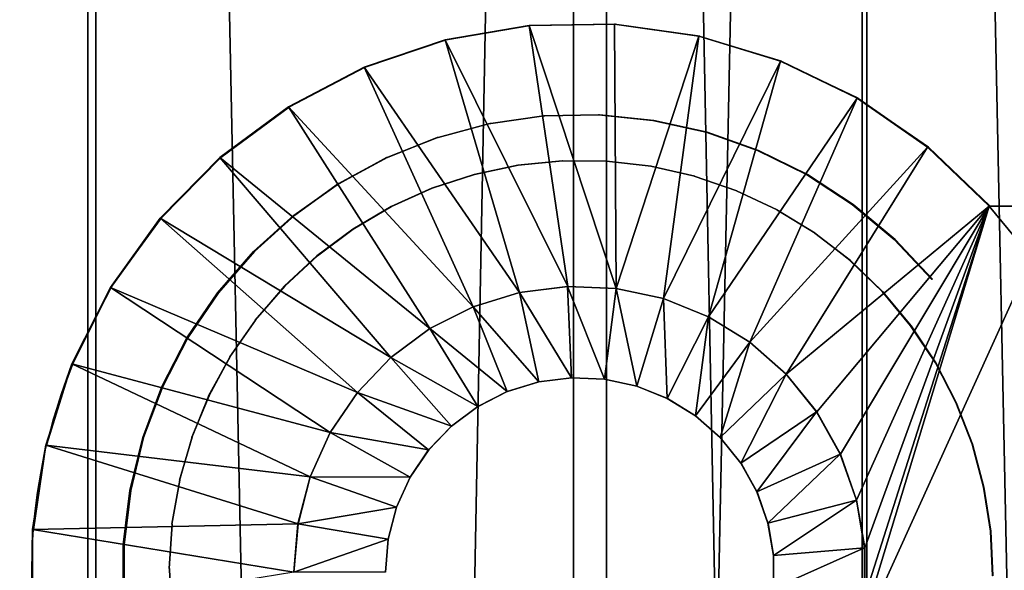
# Model space of a CAD drawing. Extents: x 0 to 650, y 0 to 831.
# Drawn here: x 20 to 42, y 661 to 673 of the extents above; entities that cross this region are included whole.
import ezdxf

# ---------------------------------------------------------------- set-up
doc = ezdxf.new("R2010")
doc.units = 0
doc.header["$MEASUREMENT"] = 0

msp = doc.modelspace()

# ---------------------------------------------------------------- linework, layer by layer
for points in [[(21.494984, 814.799988, 40.940388), (21.494984, 1.800001, 40.940388), (4.670799, 1.800001, 43.594994)], [(21.494984, 814.799988, 40.940388), (4.670799, 1.800001, 43.594994), (4.670799, 814.799988, 43.594994)], [(5.116343, 814.799988, 45.544724), (5.116343, 1.800001, 45.544724), (21.671413, 1.800001, 42.932594)], [(5.116343, 814.799988, 45.544724), (21.671413, 1.800001, 42.932594), (21.671413, 814.799988, 42.932594)], [(16.697227, 814.799988, 63.512123), (16.697227, 1.800001, 63.512123), (32.114445, 1.800001, 70.75161)], [(16.697227, 814.799988, 63.512123), (32.114445, 1.800001, 70.75161), (32.114445, 814.799988, 70.75161)], [(32.839237, 814.799988, 68.88755), (32.839237, 1.800001, 68.88755), (17.668665, 1.800001, 61.763897)], [(32.839237, 814.799988, 68.88755), (17.668665, 1.800001, 61.763897), (17.668665, 814.799988, 61.763897)], [(38.523911, 814.799988, 40.597549), (38.523911, 1.800001, 40.597549), (21.494984, 1.800001, 40.940388)], [(38.523911, 814.799988, 40.597549), (21.494984, 1.800001, 40.940388), (21.494984, 814.799988, 40.940388)], [(21.671413, 814.799988, 42.932594), (21.671413, 1.800001, 42.932594), (38.42783, 1.800001, 42.595242)], [(21.671413, 814.799988, 42.932594), (38.42783, 1.800001, 42.595242), (38.42783, 814.799988, 42.595242)], [(32.114445, 814.799988, 70.75161), (32.114445, 1.800001, 70.75161), (48.372746, 1.800001, 75.828026)], [(32.114445, 814.799988, 70.75161), (48.372746, 1.800001, 75.828026), (48.372746, 814.799988, 75.828026)], [(48.837364, 814.799988, 73.882744), (48.837364, 1.800001, 73.882744), (32.839237, 1.800001, 68.88755)], [(48.837364, 814.799988, 73.882744), (32.839237, 1.800001, 68.88755), (32.839237, 814.799988, 68.88755)], [(38.42783, 814.799988, 42.595242), (38.42783, 1.800001, 42.595242), (55.074574, 1.800001, 44.538929)], [(38.42783, 814.799988, 42.595242), (55.074574, 1.800001, 44.538929), (55.074574, 814.799988, 44.538929)], [(55.441319, 814.799988, 42.572845), (55.441319, 1.800001, 42.572845), (38.523911, 1.800001, 40.597549)], [(55.441319, 814.799988, 42.572845), (38.523911, 1.800001, 40.597549), (38.523911, 814.799988, 40.597549)], [(31.989216, 666.84436, 3.45362), (29.307068, 672.232361, 3.455646), (31.145393, 672.548645, 3.454257)], [(31.166672, 672.548645, 31.625822), (31.145393, 672.548645, 3.454257), (29.307068, 672.232361, 3.455646)], [(31.166672, 672.548645, 31.625822), (29.307068, 672.232361, 3.455646), (29.328346, 672.232361, 31.627209)], [(31.145393, 672.548645, 3.454257), (33.010544, 672.576111, 3.452849), (33.048332, 666.799377, 3.452819)], [(33.031879, 672.576111, 31.624414), (33.010544, 672.576111, 3.452849), (31.145393, 672.548645, 3.454257)], [(33.031879, 672.576111, 31.624414), (31.145393, 672.548645, 3.454257), (31.166672, 672.548645, 31.625822)], [(31.989216, 666.84436, 3.45362), (31.145393, 672.548645, 3.454257), (33.048332, 666.799377, 3.452819)], [(33.048332, 666.799377, 3.452819), (33.010544, 672.576111, 3.452849), (34.857452, 672.31427, 3.451452)], [(34.878731, 672.31427, 31.623013), (34.857452, 672.31427, 3.451452), (33.010544, 672.576111, 3.452849)], [(34.878731, 672.31427, 31.623013), (33.010544, 672.576111, 3.452849), (33.031879, 672.576111, 31.624414)], [(30.937731, 666.709717, 3.454413), (27.539909, 671.63501, 3.45698), (29.307068, 672.232361, 3.455646)], [(29.328346, 672.232361, 31.627209), (29.307068, 672.232361, 3.455646), (27.539909, 671.63501, 3.45698)], [(29.328346, 672.232361, 31.627209), (27.539909, 671.63501, 3.45698), (27.561188, 671.63501, 31.628546)], [(30.937731, 666.709717, 3.454413), (29.307068, 672.232361, 3.455646), (31.989216, 666.84436, 3.45362)], [(33.048332, 666.799377, 3.452819), (34.857452, 672.31427, 3.451452), (34.084618, 666.57605, 3.452037)], [(34.084618, 666.57605, 3.452037), (34.857452, 672.31427, 3.451452), (36.641479, 671.769409, 3.450103)], [(36.662758, 671.769409, 31.621668), (36.641479, 671.769409, 3.450103), (34.857452, 672.31427, 3.451452)], [(36.662758, 671.769409, 31.621668), (34.857452, 672.31427, 3.451452), (34.878731, 672.31427, 31.623013)], [(34.084618, 666.57605, 3.452037), (36.641479, 671.769409, 3.450103), (35.068275, 666.180786, 3.451292)], [(35.068275, 666.180786, 3.451292), (36.641479, 671.769409, 3.450103), (38.319469, 670.954529, 3.448837)], [(38.340748, 670.954529, 31.620398), (38.319469, 670.954529, 3.448837), (36.641479, 671.769409, 3.450103)], [(38.340748, 670.954529, 31.620398), (36.641479, 671.769409, 3.450103), (36.662758, 671.769409, 31.621668)], [(29.924154, 666.399292, 3.455181), (25.886654, 670.771057, 3.458232), (27.539909, 671.63501, 3.45698)], [(27.561188, 671.63501, 31.628546), (27.539909, 671.63501, 3.45698), (25.886654, 670.771057, 3.458232)], [(27.561188, 671.63501, 31.628546), (25.886654, 670.771057, 3.458232), (25.907993, 670.771057, 31.629793)], [(29.924154, 666.399292, 3.455181), (27.539909, 671.63501, 3.45698), (30.937731, 666.709717, 3.454413)], [(35.068275, 666.180786, 3.451292), (38.319469, 670.954529, 3.448837), (35.970924, 665.625, 3.45061)], [(35.970924, 665.625, 3.45061), (38.319469, 670.954529, 3.448837), (39.850891, 669.889526, 3.447678)], [(39.872169, 669.889526, 31.619244), (39.850891, 669.889526, 3.447678), (38.319469, 670.954529, 3.448837)], [(39.872169, 669.889526, 31.619244), (38.319469, 670.954529, 3.448837), (38.340748, 670.954529, 31.620398)], [(28.977573, 665.922058, 3.455896), (24.38736, 669.661316, 3.459364), (25.886654, 670.771057, 3.458232)], [(25.907993, 670.771057, 31.629793), (25.886654, 670.771057, 3.458232), (24.38736, 669.661316, 3.459364)], [(25.907993, 670.771057, 31.629793), (24.38736, 669.661316, 3.459364), (24.408638, 669.661316, 31.630926)], [(28.977573, 665.922058, 3.455896), (25.886654, 670.771057, 3.458232), (29.924154, 666.399292, 3.455181)], [(30.308962, 670.404541, 32.454895), (30.288578, 670.404541, 5.454906), (31.470181, 670.569092, 5.454011)], [(30.308962, 670.404541, 32.454895), (31.470181, 670.569092, 5.454011), (31.490564, 670.569092, 32.454002)], [(31.490564, 670.569092, 32.454002), (31.470181, 670.569092, 5.454011), (32.66293, 670.591736, 5.45311)], [(31.490564, 670.569092, 32.454002), (32.66293, 670.591736, 5.45311), (32.683372, 670.591736, 32.453102)], [(32.683372, 670.591736, 32.453102), (32.66293, 670.591736, 5.45311), (33.849953, 670.472168, 5.452212)], [(32.683372, 670.591736, 32.453102), (33.849953, 670.472168, 5.452212), (33.870338, 670.472168, 32.452202)], [(33.870338, 670.472168, 32.452202), (33.849953, 670.472168, 5.452212), (35.014214, 670.212097, 5.451333)], [(33.870338, 670.472168, 32.452202), (35.014214, 670.212097, 5.451333), (35.034657, 670.212097, 32.451324)], [(29.155373, 670.100464, 32.455769), (29.134989, 670.100464, 5.455777), (30.288578, 670.404541, 5.454906)], [(29.155373, 670.100464, 32.455769), (30.288578, 670.404541, 5.454906), (30.308962, 670.404541, 32.454895)], [(28.04619, 669.661194, 32.456608), (28.025806, 669.661194, 5.456615), (29.134989, 670.100464, 5.455777)], [(28.04619, 669.661194, 32.456608), (29.134989, 670.100464, 5.455777), (29.155373, 670.100464, 32.455769)], [(35.034657, 670.212097, 32.451324), (35.014214, 670.212097, 5.451333), (36.139309, 669.815186, 5.450483)], [(35.034657, 670.212097, 32.451324), (36.139309, 669.815186, 5.450483), (36.159695, 669.815186, 32.450474)], [(35.970924, 665.625, 3.45061), (39.850891, 669.889526, 3.447678), (36.766708, 664.924622, 3.45001)], [(36.766708, 664.924622, 3.45001), (39.850891, 669.889526, 3.447678), (41.198792, 668.600037, 3.446661)], [(41.22007, 668.600037, 31.618223), (41.198792, 668.600037, 3.446661), (39.850891, 669.889526, 3.447678)], [(41.22007, 668.600037, 31.618223), (39.850891, 669.889526, 3.447678), (39.872169, 669.889526, 31.619244)], [(28.125286, 665.291748, 3.45654), (23.078083, 668.332642, 3.460351), (24.38736, 669.661316, 3.459364)], [(24.408638, 669.661316, 31.630926), (24.38736, 669.661316, 3.459364), (23.078083, 668.332642, 3.460351)], [(24.408638, 669.661316, 31.630926), (23.078083, 668.332642, 3.460351), (23.099363, 668.332642, 31.631916)], [(28.125286, 665.291748, 3.45654), (24.38736, 669.661316, 3.459364), (28.977573, 665.922058, 3.455896)], [(26.997208, 669.092957, 32.457401), (26.976824, 669.092957, 5.457409), (28.025806, 669.661194, 5.456615)], [(26.997208, 669.092957, 32.457401), (28.025806, 669.661194, 5.456615), (28.04619, 669.661194, 32.456608)], [(36.159695, 669.815186, 32.450474), (36.139309, 669.815186, 5.450483), (37.209095, 669.287231, 5.449675)], [(36.159695, 669.815186, 32.450474), (37.209095, 669.287231, 5.449675), (37.229477, 669.287231, 32.449665)], [(30.903757, 669.493774, 40.454453), (30.894697, 669.493774, 28.454453), (29.9412, 669.292542, 28.455173)], [(30.903757, 669.493774, 40.454453), (29.9412, 669.292542, 28.455173), (29.95026, 669.292542, 40.45517)], [(31.873405, 669.590698, 40.453716), (31.864346, 669.590698, 28.45372), (30.894697, 669.493774, 28.454453)], [(31.873405, 669.590698, 40.453716), (30.894697, 669.493774, 28.454453), (30.903757, 669.493774, 40.454453)], [(32.847881, 669.582275, 40.45298), (32.838821, 669.582275, 28.452984), (31.864346, 669.590698, 28.45372)], [(32.847881, 669.582275, 40.45298), (31.864346, 669.590698, 28.45372), (31.873405, 669.590698, 40.453716)], [(33.815742, 669.468384, 40.452248), (33.806622, 669.468384, 28.452253), (32.838821, 669.582275, 28.452984)], [(33.815742, 669.468384, 40.452248), (32.838821, 669.582275, 28.452984), (32.847881, 669.582275, 40.45298)], [(34.765602, 669.250671, 40.45153), (34.756481, 669.250671, 28.451534), (33.806622, 669.468384, 28.452253)], [(34.765602, 669.250671, 40.45153), (33.806622, 669.468384, 28.452253), (33.815742, 669.468384, 40.452248)], [(29.95026, 669.292542, 40.45517), (29.9412, 669.292542, 28.455173), (29.015005, 668.989502, 28.455873)], [(29.95026, 669.292542, 40.45517), (29.015005, 668.989502, 28.455873), (29.024065, 668.989502, 40.455872)], [(35.686314, 668.931458, 40.450832), (35.677254, 668.931458, 28.45084), (34.756481, 669.250671, 28.451534)], [(35.686314, 668.931458, 40.450832), (34.756481, 669.250671, 28.451534), (34.765602, 669.250671, 40.45153)], [(37.229477, 669.287231, 32.449665), (37.209095, 669.287231, 5.449675), (38.208366, 668.635559, 5.448919)], [(37.229477, 669.287231, 32.449665), (38.208366, 668.635559, 5.448919), (38.228752, 668.635559, 32.44891)], [(26.023388, 668.403809, 32.458134), (26.003002, 668.403809, 5.458143), (26.976824, 669.092957, 5.457409)], [(26.023388, 668.403809, 32.458134), (26.976824, 669.092957, 5.457409), (26.997208, 669.092957, 32.457401)], [(29.024065, 668.989502, 40.455872), (29.015005, 668.989502, 28.455873), (28.127075, 668.588013, 28.456545)], [(29.024065, 668.989502, 40.455872), (28.127075, 668.588013, 28.456545), (28.136135, 668.588013, 40.456539)], [(36.56715, 668.514587, 40.450172), (36.55809, 668.514587, 28.450172), (35.677254, 668.931458, 28.45084)], [(36.56715, 668.514587, 40.450172), (35.677254, 668.931458, 28.45084), (35.686314, 668.931458, 40.450832)], [(28.136135, 668.588013, 40.456539), (28.127075, 668.588013, 28.456545), (27.287722, 668.092834, 28.45718)], [(28.136135, 668.588013, 40.456539), (27.287722, 668.092834, 28.45718), (27.296782, 668.092834, 40.457172)], [(36.766708, 664.924622, 3.45001), (41.198792, 668.600037, 3.446661), (37.432671, 664.099792, 3.449503)], [(37.432671, 664.099792, 3.449503), (41.198792, 668.600037, 3.446661), (37.94968, 663.174377, 3.449116)], [(41.198792, 668.600037, 3.446661), (38.302837, 662.174866, 3.448848), (37.94968, 663.174377, 3.449116)], [(38.228752, 668.635559, 32.44891), (38.208366, 668.635559, 5.448919), (39.12294, 667.869507, 5.44823)], [(38.228752, 668.635559, 32.44891), (39.12294, 667.869507, 5.44823), (39.143326, 667.869507, 32.448219)], [(41.198792, 668.600037, 3.446661), (38.302837, 659.025146, 3.448848), (38.481949, 660.069946, 3.448714)], [(41.198792, 668.600037, 3.446661), (42.137146, 667.46875, 3.445949), (38.302837, 659.025146, 3.448848)], [(41.198792, 668.600037, 3.446661), (38.481949, 661.130005, 3.448714), (38.302837, 662.174866, 3.448848)], [(38.481949, 660.069946, 3.448714), (38.481949, 661.130005, 3.448714), (41.198792, 668.600037, 3.446661)], [(41.198792, 668.600037, 3.446661), (42.095303, 668.600037, 3.445983), (42.137146, 667.46875, 3.445949)], [(41.22007, 668.600037, 31.618223), (42.095303, 668.600037, 3.445983), (41.198792, 668.600037, 3.446661)], [(42.117058, 668.60022, 32.299564), (42.095303, 668.600037, 3.445983), (41.22007, 668.600037, 31.618223)], [(27.391792, 664.526367, 3.457092), (21.990597, 666.817078, 3.461175), (23.078083, 668.332642, 3.460351)], [(23.099363, 668.332642, 31.631916), (23.078083, 668.332642, 3.460351), (21.990597, 666.817078, 3.461175)], [(23.099363, 668.332642, 31.631916), (21.990597, 666.817078, 3.461175), (22.011875, 666.817078, 31.63274)], [(27.391792, 664.526367, 3.457092), (23.078083, 668.332642, 3.460351), (28.125286, 665.291748, 3.45654)], [(25.138557, 667.603699, 32.458805), (25.118172, 667.603699, 5.458813), (26.003002, 668.403809, 5.458143)], [(25.138557, 667.603699, 32.458805), (26.003002, 668.403809, 5.458143), (26.023388, 668.403809, 32.458134)], [(37.397743, 668.005005, 40.449539), (37.388683, 668.005005, 28.449545), (36.55809, 668.514587, 28.450172)], [(37.397743, 668.005005, 40.449539), (36.55809, 668.514587, 28.450172), (36.56715, 668.514587, 40.450172)], [(27.296782, 668.092834, 40.457172), (27.287722, 668.092834, 28.45718), (26.506842, 667.509888, 28.457767)], [(27.296782, 668.092834, 40.457172), (26.506842, 667.509888, 28.457767), (26.515902, 667.509888, 40.457767)], [(38.168369, 667.408508, 40.448959), (38.159309, 667.408508, 28.448963), (37.388683, 668.005005, 28.449545)], [(38.168369, 667.408508, 40.448959), (37.388683, 668.005005, 28.449545), (37.397743, 668.005005, 40.449539)], [(39.143326, 667.869507, 32.448219), (39.12294, 667.869507, 5.44823), (39.939762, 667, 5.447611)], [(39.143326, 667.869507, 32.448219), (39.939762, 667, 5.447611), (39.960144, 667, 32.447601)], [(24.355293, 666.703735, 32.459396), (24.334908, 666.703735, 5.459405), (25.118172, 667.603699, 5.458813)], [(24.355293, 666.703735, 32.459396), (25.118172, 667.603699, 5.458813), (25.138557, 667.603699, 32.458805)], [(26.515902, 667.509888, 40.457767), (26.506842, 667.509888, 28.457767), (25.793552, 666.845947, 28.458309)], [(26.515902, 667.509888, 40.457767), (25.793552, 666.845947, 28.458309), (25.802612, 666.845947, 40.458302)], [(38.302837, 659.025146, 3.448848), (42.137146, 667.46875, 3.445949), (42.254509, 660.600037, 3.44586)], [(38.870037, 666.732178, 40.448429), (38.860977, 666.732178, 28.448433), (38.159309, 667.408508, 28.448963)], [(38.870037, 666.732178, 40.448429), (38.159309, 667.408508, 28.448963), (38.168369, 667.408508, 40.448959)], [(26.798189, 663.648071, 3.457542), (21.151066, 665.151306, 3.461808), (21.990597, 666.817078, 3.461175)], [(22.011875, 666.817078, 31.63274), (21.990597, 666.817078, 3.461175), (21.151066, 665.151306, 3.461808)], [(22.011875, 666.817078, 31.63274), (21.151066, 665.151306, 3.461808), (21.172344, 665.151306, 31.633373)], [(26.798189, 663.648071, 3.457542), (21.990597, 666.817078, 3.461175), (27.391792, 664.526367, 3.457092)], [(25.802612, 666.845947, 40.458302), (25.793552, 666.845947, 28.458309), (25.1562, 666.108704, 28.45879)], [(25.802612, 666.845947, 40.458302), (25.1562, 666.108704, 28.45879), (25.16526, 666.108704, 40.458786)], [(32.072006, 664.846191, 0.653554), (30.935646, 666.709717, 0.654414), (31.987131, 666.84436, 0.653621)], [(30.935646, 666.709717, 0.654414), (30.937731, 666.709717, 3.454413), (31.989216, 666.84436, 3.45362)], [(30.935646, 666.709717, 0.654414), (31.989216, 666.84436, 3.45362), (31.987131, 666.84436, 0.653621)], [(32.072006, 664.846191, 0.653554), (31.987131, 666.84436, 0.653621), (32.79221, 664.815552, 0.65301)], [(32.79221, 664.815552, 0.65301), (31.987131, 666.84436, 0.653621), (33.046246, 666.799377, 0.65282)], [(31.987131, 666.84436, 0.653621), (31.989216, 666.84436, 3.45362), (33.048332, 666.799377, 3.452819)], [(31.987131, 666.84436, 0.653621), (33.048332, 666.799377, 3.452819), (33.046246, 666.799377, 0.65282)], [(23.684799, 665.717041, 32.459904), (23.664415, 665.717041, 5.459912), (24.334908, 666.703735, 5.459405)], [(23.684799, 665.717041, 32.459904), (24.334908, 666.703735, 5.459405), (24.355293, 666.703735, 32.459396)], [(31.356991, 664.754639, 0.654094), (29.922009, 666.399292, 0.655182), (30.935646, 666.709717, 0.654414)], [(29.922009, 666.399292, 0.655182), (29.924154, 666.399292, 3.455181), (30.937731, 666.709717, 3.454413)], [(29.922009, 666.399292, 0.655182), (30.937731, 666.709717, 3.454413), (30.935646, 666.709717, 0.654414)], [(31.356991, 664.754639, 0.654094), (30.935646, 666.709717, 0.654414), (32.072006, 664.846191, 0.653554)], [(32.79221, 664.815552, 0.65301), (33.046246, 666.799377, 0.65282), (33.496857, 664.663757, 0.652477)], [(33.496857, 664.663757, 0.652477), (33.046246, 666.799377, 0.65282), (34.082531, 666.57605, 0.652038)], [(33.046246, 666.799377, 0.65282), (33.048332, 666.799377, 3.452819), (34.084618, 666.57605, 3.452037)], [(33.046246, 666.799377, 0.65282), (34.084618, 666.57605, 3.452037), (34.082531, 666.57605, 0.652038)], [(39.494396, 665.984009, 40.447956), (39.485336, 665.984009, 28.447962), (38.860977, 666.732178, 28.448433)], [(39.494396, 665.984009, 40.447956), (38.860977, 666.732178, 28.448433), (38.870037, 666.732178, 40.448429)], [(30.667723, 664.543518, 0.654615), (28.975487, 665.922058, 0.655897), (29.922009, 666.399292, 0.655182)], [(28.975487, 665.922058, 0.655897), (28.977573, 665.922058, 3.455896), (29.924154, 666.399292, 3.455181)], [(28.975487, 665.922058, 0.655897), (29.924154, 666.399292, 3.455181), (29.922009, 666.399292, 0.655182)], [(30.667723, 664.543518, 0.654615), (29.922009, 666.399292, 0.655182), (31.356991, 664.754639, 0.654094)], [(33.496857, 664.663757, 0.652477), (34.082531, 666.57605, 0.652038), (34.165741, 664.394897, 0.651974)], [(34.165741, 664.394897, 0.651974), (34.082531, 666.57605, 0.652038), (35.066128, 666.180786, 0.651293)], [(34.082531, 666.57605, 0.652038), (34.084618, 666.57605, 3.452037), (35.068275, 666.180786, 3.451292)], [(34.082531, 666.57605, 0.652038), (35.068275, 666.180786, 3.451292), (35.066128, 666.180786, 0.651293)], [(34.165741, 664.394897, 0.651974), (35.066128, 666.180786, 0.651293), (34.779549, 664.016968, 0.651509)], [(34.779549, 664.016968, 0.651509), (35.066128, 666.180786, 0.651293), (35.968842, 665.625, 0.650611)], [(35.066128, 666.180786, 0.651293), (35.068275, 666.180786, 3.451292), (35.970924, 665.625, 3.45061)], [(35.066128, 666.180786, 0.651293), (35.970924, 665.625, 3.45061), (35.968842, 665.625, 0.650611)], [(25.16526, 666.108704, 40.458786), (25.1562, 666.108704, 28.45879), (24.602354, 665.306946, 28.459208)], [(25.16526, 666.108704, 40.458786), (24.602354, 665.306946, 28.459208), (24.611414, 665.306946, 40.459206)], [(40.034233, 665.172668, 40.447548), (40.025173, 665.172668, 28.447554), (39.485336, 665.984009, 28.447962)], [(40.034233, 665.172668, 40.447548), (39.485336, 665.984009, 28.447962), (39.494396, 665.984009, 40.447956)], [(30.024052, 664.218994, 0.655103), (28.12314, 665.291748, 0.656538), (28.975487, 665.922058, 0.655897)], [(28.12314, 665.291748, 0.656538), (28.125286, 665.291748, 3.45654), (28.977573, 665.922058, 3.455896)], [(28.12314, 665.291748, 0.656538), (28.977573, 665.922058, 3.455896), (28.975487, 665.922058, 0.655897)], [(30.024052, 664.218994, 0.655103), (28.975487, 665.922058, 0.655897), (30.667723, 664.543518, 0.654615)], [(23.136557, 664.657471, 32.460316), (23.116171, 664.657471, 5.460326), (23.664415, 665.717041, 5.459912)], [(23.136557, 664.657471, 32.460316), (23.664415, 665.717041, 5.459912), (23.684799, 665.717041, 32.459904)], [(34.779549, 664.016968, 0.651509), (35.968842, 665.625, 0.650611), (35.320698, 663.54071, 0.651099)], [(35.320698, 663.54071, 0.651099), (35.968842, 665.625, 0.650611), (36.764622, 664.924622, 0.650011)], [(35.968842, 665.625, 0.650611), (35.970924, 665.625, 3.45061), (36.766708, 664.924622, 3.45001)], [(35.968842, 665.625, 0.650611), (36.766708, 664.924622, 3.45001), (36.764622, 664.924622, 0.650011)], [(24.611414, 665.306946, 40.459206), (24.602354, 665.306946, 28.459208), (24.138391, 664.449951, 28.459558)], [(24.611414, 665.306946, 40.459206), (24.138391, 664.449951, 28.459558), (24.147451, 664.449951, 40.459553)], [(26.361525, 662.682129, 3.45787), (20.579874, 663.375488, 3.46224), (21.151066, 665.151306, 3.461808)], [(20.579874, 663.375488, 3.46224), (20.597696, 663.375427, 26.584076), (21.151066, 665.151306, 3.461808)], [(21.151066, 665.151306, 3.461808), (20.597696, 663.375427, 26.584076), (20.602465, 663.39679, 26.602474)], [(20.602465, 663.39679, 26.602474), (20.686508, 663.725708, 26.966185), (21.151066, 665.151306, 3.461808)], [(21.151066, 665.151306, 3.461808), (20.686508, 663.725708, 26.966185), (20.74337, 663.928711, 27.244038)], [(21.151066, 665.151306, 3.461808), (20.74337, 663.928711, 27.244038), (20.817041, 664.172913, 27.66358)], [(20.817041, 664.172913, 27.66358), (20.878433, 664.363037, 28.105707), (21.151066, 665.151306, 3.461808)], [(21.151066, 665.151306, 3.461808), (20.878433, 664.363037, 28.105707), (20.918608, 664.48175, 28.496605)], [(21.151066, 665.151306, 3.461808), (20.918608, 664.48175, 28.496605), (20.949245, 664.569336, 28.967571)], [(21.172344, 665.151306, 31.633373), (21.151066, 665.151306, 3.461808), (20.949245, 664.569336, 28.967571)], [(21.172344, 665.151306, 31.633373), (20.949245, 664.569336, 28.967571), (20.960449, 664.600037, 29.461962)], [(20.960449, 664.600037, 29.461962), (20.962059, 664.600037, 31.633533), (21.172344, 665.151306, 31.633373)], [(26.361525, 662.682129, 3.45787), (21.151066, 665.151306, 3.461808), (26.798189, 663.648071, 3.457542)], [(29.444515, 663.790344, 0.655539), (27.389645, 664.526367, 0.657093), (28.12314, 665.291748, 0.656538)], [(27.389645, 664.526367, 0.657093), (27.391792, 664.526367, 3.457092), (28.125286, 665.291748, 3.45654)], [(27.389645, 664.526367, 0.657093), (28.125286, 665.291748, 3.45654), (28.12314, 665.291748, 0.656538)], [(29.444515, 663.790344, 0.655539), (28.12314, 665.291748, 0.656538), (30.024052, 664.218994, 0.655103)], [(40.483238, 664.3078, 40.447208), (40.474117, 664.3078, 28.447214), (40.025173, 665.172668, 28.447554)], [(40.483238, 664.3078, 40.447208), (40.025173, 665.172668, 28.447554), (40.034233, 665.172668, 40.447548)], [(35.320698, 663.54071, 0.651099), (36.764622, 664.924622, 0.650011), (35.773575, 662.979919, 0.65076)], [(35.773575, 662.979919, 0.65076), (36.764622, 664.924622, 0.650011), (37.430584, 664.099792, 0.649504)], [(36.764622, 664.924622, 0.650011), (36.766708, 664.924622, 3.45001), (37.432671, 664.099792, 3.449503)], [(36.764622, 664.924622, 0.650011), (37.432671, 664.099792, 3.449503), (37.430584, 664.099792, 0.649504)], [(31.356991, 664.754639, 0.654094), (30.671358, 664.543518, 5.454615), (30.667723, 664.543518, 0.654615)], [(31.356991, 664.754639, 0.654094), (31.360626, 664.754639, 5.454093), (30.671358, 664.543518, 5.454615)], [(32.072006, 664.846191, 0.653554), (31.360626, 664.754639, 5.454093), (31.356991, 664.754639, 0.654094)], [(32.072006, 664.846191, 0.653554), (32.075645, 664.846191, 5.453553), (31.360626, 664.754639, 5.454093)], [(32.79221, 664.815552, 0.65301), (32.075645, 664.846191, 5.453553), (32.072006, 664.846191, 0.653554)], [(32.79221, 664.815552, 0.65301), (32.795845, 664.815552, 5.453009), (32.075645, 664.846191, 5.453553)], [(33.496857, 664.663757, 0.652477), (32.795845, 664.815552, 5.453009), (32.79221, 664.815552, 0.65301)], [(33.496857, 664.663757, 0.652477), (33.500492, 664.663757, 5.452477), (32.795845, 664.815552, 5.453009)], [(34.165741, 664.394897, 0.651974), (33.500492, 664.663757, 5.452477), (33.496857, 664.663757, 0.652477)], [(34.165741, 664.394897, 0.651974), (34.169376, 664.394897, 5.451973), (33.500492, 664.663757, 5.452477)], [(22.71843, 663.540161, 32.460632), (22.697985, 663.540161, 5.460642), (23.116171, 664.657471, 5.460326)], [(22.71843, 663.540161, 32.460632), (23.116171, 664.657471, 5.460326), (23.136557, 664.657471, 32.460316)], [(24.147451, 664.449951, 40.459553), (24.138391, 664.449951, 28.459558), (23.769855, 663.547791, 28.459837)], [(24.147451, 664.449951, 40.459553), (23.769855, 663.547791, 28.459837), (23.778915, 663.547791, 40.459835)], [(28.945744, 663.269958, 0.655919), (26.796043, 663.648071, 0.657544), (27.389645, 664.526367, 0.657093)], [(26.796043, 663.648071, 0.657544), (26.798189, 663.648071, 3.457542), (27.391792, 664.526367, 3.457092)], [(26.796043, 663.648071, 0.657544), (27.391792, 664.526367, 3.457092), (27.389645, 664.526367, 0.657093)], [(28.945744, 663.269958, 0.655919), (27.389645, 664.526367, 0.657093), (29.444515, 663.790344, 0.655539)], [(30.667723, 664.543518, 0.654615), (30.027687, 664.218994, 5.455103), (30.024052, 664.218994, 0.655103)], [(30.667723, 664.543518, 0.654615), (30.671358, 664.543518, 5.454615), (30.027687, 664.218994, 5.455103)], [(34.779549, 664.016968, 0.651509), (34.169376, 664.394897, 5.451973), (34.165741, 664.394897, 0.651974)], [(34.779549, 664.016968, 0.651509), (34.783184, 664.016968, 5.451508), (34.169376, 664.394897, 5.451973)], [(40.836037, 663.399414, 40.446945), (40.826977, 663.399414, 28.446949), (40.474117, 664.3078, 28.447214)], [(40.836037, 663.399414, 40.446945), (40.474117, 664.3078, 28.447214), (40.483238, 664.3078, 40.447208)], [(30.024052, 664.218994, 0.655103), (29.448151, 663.790344, 5.455539), (29.444515, 663.790344, 0.655539)], [(30.024052, 664.218994, 0.655103), (30.027687, 664.218994, 5.455103), (29.448151, 663.790344, 5.455539)], [(35.320698, 663.54071, 0.651099), (34.783184, 664.016968, 5.451508), (34.779549, 664.016968, 0.651509)], [(35.320698, 663.54071, 0.651099), (35.324333, 663.54071, 5.451098), (34.783184, 664.016968, 5.451508)], [(35.773575, 662.979919, 0.65076), (37.430584, 664.099792, 0.649504), (36.125122, 662.350586, 0.650492)], [(36.125122, 662.350586, 0.650492), (37.430584, 664.099792, 0.649504), (37.947536, 663.174377, 0.649117)], [(37.430584, 664.099792, 0.649504), (37.432671, 664.099792, 3.449503), (37.94968, 663.174377, 3.449116)], [(37.430584, 664.099792, 0.649504), (37.94968, 663.174377, 3.449116), (37.947536, 663.174377, 0.649117)], [(28.542101, 662.672668, 0.656225), (26.359379, 662.682129, 0.657871), (26.796043, 663.648071, 0.657544)], [(26.359379, 662.682129, 0.657871), (26.361525, 662.682129, 3.45787), (26.798189, 663.648071, 3.457542)], [(26.359379, 662.682129, 0.657871), (26.798189, 663.648071, 3.457542), (26.796043, 663.648071, 0.657544)], [(28.542101, 662.672668, 0.656225), (26.796043, 663.648071, 0.657544), (28.945744, 663.269958, 0.655919)], [(29.444515, 663.790344, 0.655539), (28.949379, 663.269958, 5.455915), (28.945744, 663.269958, 0.655919)], [(29.444515, 663.790344, 0.655539), (29.448151, 663.790344, 5.455539), (28.949379, 663.269958, 5.455915)], [(26.094378, 661.65625, 3.458075), (20.290792, 661.532715, 3.46246), (20.579874, 663.375488, 3.46224)], [(20.290792, 661.532715, 3.46246), (20.307959, 661.532654, 25.57406), (20.579874, 663.375488, 3.46224)], [(20.579874, 663.375488, 3.46224), (20.307959, 661.532654, 25.57406), (20.30933, 661.555359, 25.578215)], [(20.579874, 663.375488, 3.46224), (20.30933, 661.555359, 25.578215), (20.340204, 661.884033, 25.674122)], [(20.340204, 661.884033, 25.674122), (20.397842, 662.337402, 25.859419), (20.579874, 663.375488, 3.46224)], [(20.397842, 662.337402, 25.859419), (20.468176, 662.763062, 26.097656), (20.579874, 663.375488, 3.46224)], [(20.579874, 663.375488, 3.46224), (20.468176, 662.763062, 26.097656), (20.51878, 663.022522, 26.279289)], [(20.579874, 663.375488, 3.46224), (20.51878, 663.022522, 26.279289), (20.597696, 663.375427, 26.584076)], [(26.094378, 661.65625, 3.458075), (20.579874, 663.375488, 3.46224), (26.361525, 662.682129, 3.45787)], [(22.697985, 663.540161, 5.460642), (22.436501, 662.396118, 29.081182), (22.415876, 662.380981, 5.460855)], [(22.436321, 662.380981, 32.460846), (22.435188, 662.380981, 30.865908), (22.71843, 663.540161, 32.460632)], [(22.71843, 663.540161, 32.460632), (22.435188, 662.380981, 30.865908), (22.439062, 662.403076, 30.826345)], [(22.697985, 663.540161, 5.460642), (22.454262, 662.489868, 29.306364), (22.436501, 662.396118, 29.081182)], [(22.439062, 662.403076, 30.826345), (22.456051, 662.49408, 30.603062), (22.71843, 663.540161, 32.460632)], [(22.464514, 662.541748, 29.481735), (22.454262, 662.489868, 29.306364), (22.697985, 663.540161, 5.460642)], [(22.71843, 663.540161, 32.460632), (22.456051, 662.49408, 30.603062), (22.466362, 662.547607, 30.415651)], [(22.473394, 662.585266, 29.718668), (22.464514, 662.541748, 29.481735), (22.697985, 663.540161, 5.460642)], [(22.71843, 663.540161, 32.460632), (22.466362, 662.547607, 30.415651), (22.474348, 662.588196, 30.177788)], [(22.476555, 662.599976, 29.960815), (22.473394, 662.585266, 29.718668), (22.71843, 663.540161, 32.460632)], [(22.473394, 662.585266, 29.718668), (22.697985, 663.540161, 5.460642), (22.71843, 663.540161, 32.460632)], [(22.476555, 662.599976, 29.960815), (22.71843, 663.540161, 32.460632), (22.474348, 662.588196, 30.177788)], [(23.778915, 663.547791, 40.459835), (23.769855, 663.547791, 28.459837), (23.500978, 662.611145, 28.460041)], [(23.778915, 663.547791, 40.459835), (23.500978, 662.611145, 28.460041), (23.510038, 662.611145, 40.460033)], [(35.773575, 662.979919, 0.65076), (35.324333, 663.54071, 5.451098), (35.320698, 663.54071, 0.651099)], [(35.773575, 662.979919, 0.65076), (35.777153, 662.979919, 5.450755), (35.324333, 663.54071, 5.451098)], [(41.08852, 662.458191, 40.446754), (41.07946, 662.458191, 28.446756), (40.826977, 663.399414, 28.446949)], [(41.08852, 662.458191, 40.446754), (40.826977, 663.399414, 28.446949), (40.836037, 663.399414, 40.446945)], [(28.945744, 663.269958, 0.655919), (28.545677, 662.672668, 5.45622), (28.542101, 662.672668, 0.656225)], [(28.945744, 663.269958, 0.655919), (28.949379, 663.269958, 5.455915), (28.545677, 662.672668, 5.45622)], [(36.125122, 662.350586, 0.650492), (37.947536, 663.174377, 0.649117), (36.365273, 661.670898, 0.650313)], [(36.365273, 661.670898, 0.650313), (37.947536, 663.174377, 0.649117), (38.300694, 662.174866, 0.648849)], [(37.947536, 663.174377, 0.649117), (37.94968, 663.174377, 3.449116), (38.302837, 662.174866, 3.448848)], [(37.947536, 663.174377, 0.649117), (38.302837, 662.174866, 3.448848), (38.300694, 662.174866, 0.648849)], [(36.125122, 662.350586, 0.650492), (35.777153, 662.979919, 5.450755), (35.773575, 662.979919, 0.65076)], [(36.125122, 662.350586, 0.650492), (36.1287, 662.350586, 5.450491), (35.777153, 662.979919, 5.450755)], [(23.510038, 662.611145, 40.460033), (23.500978, 662.611145, 28.460041), (23.33498, 661.650879, 28.460165)], [(23.510038, 662.611145, 40.460033), (23.33498, 661.650879, 28.460165), (23.34404, 661.650879, 40.460163)], [(28.245152, 662.015869, 0.656448), (26.092291, 661.65625, 0.658073), (26.359379, 662.682129, 0.657871)], [(26.092291, 661.65625, 0.658073), (26.094378, 661.65625, 3.458075), (26.361525, 662.682129, 3.45787)], [(26.092291, 661.65625, 0.658073), (26.361525, 662.682129, 3.45787), (26.359379, 662.682129, 0.657871)], [(28.245152, 662.015869, 0.656448), (26.359379, 662.682129, 0.657871), (28.542101, 662.672668, 0.656225)], [(28.542101, 662.672668, 0.656225), (28.248787, 662.015869, 5.456448), (28.245152, 662.015869, 0.656448)], [(28.542101, 662.672668, 0.656225), (28.545677, 662.672668, 5.45622), (28.248787, 662.015869, 5.456448)], [(22.415876, 662.380981, 5.460855), (22.293747, 661.242371, 28.066914), (22.273838, 661.196472, 5.460963)], [(22.415876, 662.380981, 5.460855), (22.310675, 661.465637, 28.15798), (22.293747, 661.242371, 28.066914)], [(22.294224, 661.196472, 32.460953), (22.297382, 661.254639, 31.850784), (22.436321, 662.380981, 32.460846)], [(22.436321, 662.380981, 32.460846), (22.297382, 661.254639, 31.850784), (22.314667, 661.479797, 31.75703)], [(22.331535, 661.677979, 28.276283), (22.310675, 661.465637, 28.15798), (22.415876, 662.380981, 5.460855)], [(22.436321, 662.380981, 32.460846), (22.314667, 661.479797, 31.75703), (22.33547, 661.690613, 31.637392)], [(22.415876, 662.380981, 5.460855), (22.34906, 661.828491, 28.382689), (22.331535, 661.677979, 28.276283)], [(22.352337, 661.835327, 31.533792), (22.436321, 662.380981, 32.460846), (22.33547, 661.690613, 31.637392)], [(22.415876, 662.380981, 5.460855), (22.373438, 662.01062, 28.543077), (22.34906, 661.828491, 28.382689)], [(22.352337, 661.835327, 31.533792), (22.376656, 662.018127, 31.371199), (22.436321, 662.380981, 32.460846)], [(22.398113, 662.173096, 28.725842), (22.373438, 662.01062, 28.543077), (22.415876, 662.380981, 5.460855)], [(22.376656, 662.018127, 31.371199), (22.400797, 662.178528, 31.189026), (22.436321, 662.380981, 32.460846)], [(22.41522, 662.27655, 28.870358), (22.398113, 662.173096, 28.725842), (22.415876, 662.380981, 5.460855)], [(22.436321, 662.380981, 32.460846), (22.400797, 662.178528, 31.189026), (22.418261, 662.284729, 31.038666)], [(22.415876, 662.380981, 5.460855), (22.433817, 662.380981, 29.054443), (22.41522, 662.27655, 28.870358)], [(22.415876, 662.380981, 5.460855), (22.436501, 662.396118, 29.081182), (22.433817, 662.380981, 29.054443)], [(22.436321, 662.380981, 32.460846), (22.418261, 662.284729, 31.038666), (22.435188, 662.380981, 30.865908)], [(36.365273, 661.670898, 0.650313), (36.1287, 662.350586, 5.450491), (36.125122, 662.350586, 0.650492)], [(36.365273, 661.670898, 0.650313), (36.368847, 661.670898, 5.450308), (36.1287, 662.350586, 5.450491)], [(41.237831, 661.495239, 40.44664), (41.228771, 661.495239, 28.446642), (41.07946, 662.458191, 28.446756)], [(41.237831, 661.495239, 40.44664), (41.07946, 662.458191, 28.446756), (41.08852, 662.458191, 40.446754)], [(36.365273, 661.670898, 0.650313), (38.300694, 662.174866, 0.648849), (36.487041, 660.960449, 0.65022)], [(36.487041, 660.960449, 0.65022), (38.300694, 662.174866, 0.648849), (38.479866, 661.130005, 0.648715)], [(38.300694, 662.174866, 0.648849), (38.302837, 662.174866, 3.448848), (38.481949, 661.130005, 3.448714)], [(38.300694, 662.174866, 0.648849), (38.481949, 661.130005, 3.448714), (38.479866, 661.130005, 0.648715)], [(28.063536, 661.318237, 0.656586), (26.092291, 661.65625, 0.658073), (28.245152, 662.015869, 0.656448)], [(28.245152, 662.015869, 0.656448), (28.067171, 661.318237, 5.456582), (28.063536, 661.318237, 0.656586)], [(28.245152, 662.015869, 0.656448), (28.248787, 662.015869, 5.456448), (28.067171, 661.318237, 5.456582)], [(26.004494, 660.600037, 3.458142), (20.290792, 661.532715, 3.46246), (26.094378, 661.65625, 3.458075)], [(23.34404, 661.650879, 40.460163), (23.33498, 661.650879, 28.460165), (23.273706, 660.678345, 28.460213)], [(23.34404, 661.650879, 40.460163), (23.273706, 660.678345, 28.460213), (23.282825, 660.678345, 40.460209)], [(28.063536, 661.318237, 0.656586), (26.002407, 660.600037, 0.658143), (26.092291, 661.65625, 0.658073)], [(26.002407, 660.600037, 0.658143), (26.004494, 660.600037, 3.458142), (26.094378, 661.65625, 3.458075)], [(26.002407, 660.600037, 0.658143), (26.094378, 661.65625, 3.458075), (26.092291, 661.65625, 0.658073)], [(36.487041, 660.960449, 0.65022), (36.368847, 661.670898, 5.450308), (36.365273, 661.670898, 0.650313)], [(36.487041, 660.960449, 0.65022), (36.490677, 660.960449, 5.450219), (36.368847, 661.670898, 5.450308)], [(20.290792, 659.667297, 3.46246), (20.271122, 660.600037, 25.462481), (20.290792, 661.532715, 3.46246)], [(20.271122, 660.600037, 25.462481), (20.280838, 661.082703, 25.491703), (20.290792, 661.532715, 3.46246)], [(20.290792, 661.532715, 3.46246), (20.280838, 661.082703, 25.491703), (20.307959, 661.532654, 25.57406)], [(26.004494, 660.600037, 3.458142), (20.290792, 659.667297, 3.46246), (20.290792, 661.532715, 3.46246)], [(41.282116, 660.521667, 40.446606), (41.273056, 660.521667, 28.446611), (41.228771, 661.495239, 28.446642)], [(41.282116, 660.521667, 40.446606), (41.228771, 661.495239, 28.446642), (41.237831, 661.495239, 40.44664)], [(22.273838, 661.196472, 5.460963), (22.293747, 661.242371, 28.066914), (22.291243, 661.196472, 28.053812)], [(22.294224, 661.196472, 32.460953), (22.294104, 661.196472, 31.867992), (22.297382, 661.254639, 31.850784)], [(28.00238, 660.600037, 0.656631), (26.002407, 660.600037, 0.658143), (28.063536, 661.318237, 0.656586)], [(28.063536, 661.318237, 0.656586), (28.006018, 660.600037, 5.45663), (28.00238, 660.600037, 0.656631)], [(28.063536, 661.318237, 0.656586), (28.067171, 661.318237, 5.456582), (28.006018, 660.600037, 5.45663)], [(22.275389, 660.817078, 27.972782), (22.273838, 660.003479, 5.460963), (22.273838, 661.196472, 5.460963)], [(22.275389, 660.817078, 27.972782), (22.273838, 661.196472, 5.460963), (22.283436, 661.055054, 28.013409)], [(22.273838, 661.196472, 5.460963), (22.291243, 661.196472, 28.053812), (22.283436, 661.055054, 28.013409)], [(22.294224, 660.003479, 32.460953), (22.276043, 660.600037, 31.960968), (22.294224, 661.196472, 32.460953)], [(22.294224, 661.196472, 32.460953), (22.276043, 660.600037, 31.960968), (22.278965, 660.842224, 31.946241)], [(22.294224, 661.196472, 32.460953), (22.278965, 660.842224, 31.946241), (22.287487, 661.079224, 31.902693)], [(22.287487, 661.079224, 31.902693), (22.294104, 661.196472, 31.867992), (22.294224, 661.196472, 32.460953)], [(36.487041, 660.960449, 0.65022), (38.479866, 661.130005, 0.648715), (36.487041, 660.239563, 0.65022)], [(36.487041, 660.239563, 0.65022), (38.479866, 661.130005, 0.648715), (38.479866, 660.069946, 0.648715)], [(38.479866, 661.130005, 0.648715), (38.481949, 661.130005, 3.448714), (38.481949, 660.069946, 3.448714)], [(38.479866, 661.130005, 0.648715), (38.481949, 660.069946, 3.448714), (38.479866, 660.069946, 0.648715)], [(22.273005, 660.600037, 27.96097), (22.273838, 660.003479, 5.460963), (22.275389, 660.817078, 27.972782)], [(36.487041, 660.239563, 0.65022), (36.490677, 660.239563, 5.450219), (36.490677, 660.960449, 5.450219)], [(36.487041, 660.239563, 0.65022), (36.490677, 660.960449, 5.450219), (36.487041, 660.960449, 0.65022)], [(23.282825, 660.678345, 40.460209), (23.273706, 660.678345, 28.460213), (23.318052, 659.704834, 28.460178)], [(23.282825, 660.678345, 40.460209), (23.318052, 659.704834, 28.460178), (23.327112, 659.704834, 40.460178)]]:
    msp.add_3dface(points)

doc.saveas('drawing.dxf')
